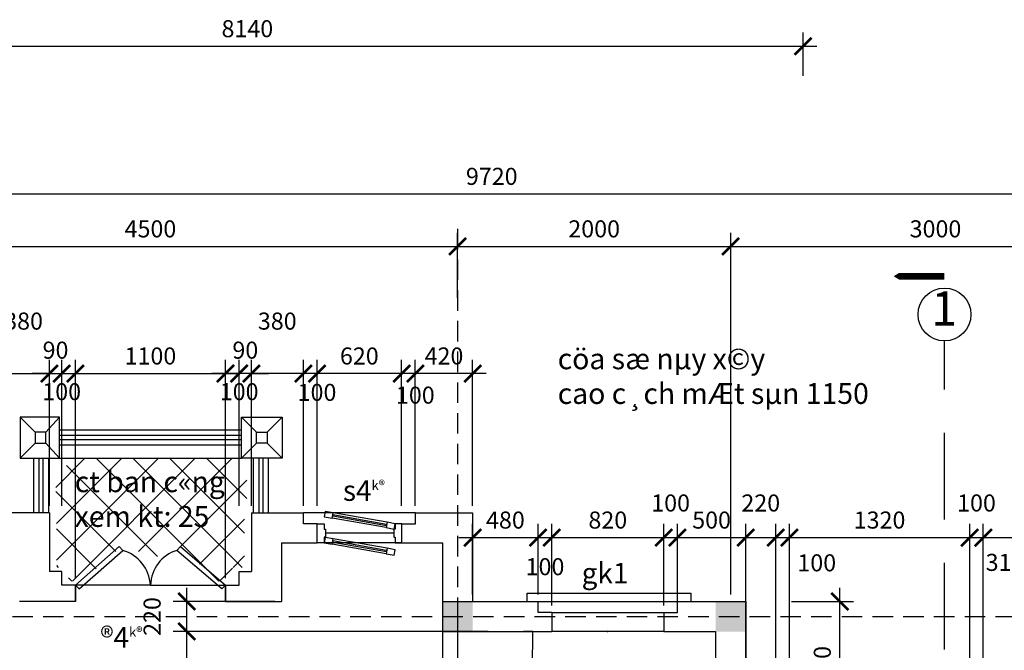
# Model space of a CAD drawing. Units: millimetres. Extents: x -69225 to 94664, y 48151 to 92492.
# Drawn here: x -16944 to -9732, y 63682 to 68301 of the extents above; entities that cross this region are included whole.
import ezdxf

# ---------------------------------------------------------------- set-up
doc = ezdxf.new("R2010")
doc.units = ezdxf.units.MM
doc.header["$MEASUREMENT"] = 0
doc.linetypes.add('DASHED', pattern=[0.75, 0.5, -0.25])
doc.linetypes.add('DASHED2', pattern=[9.525, 6.35, -3.175])
for name, color, linetype in [('cat', 4, 'Continuous'), ('continuous', 2, 'Continuous'), ('CUA', 5, 'Continuous'), ('dim', 1, 'Continuous'), ('DODAC', 8, 'Continuous'), ('khung ten', 7, 'Continuous'), ('NOITHAT', 9, 'Continuous'), ('section', 4, 'Continuous'), ('text', 7, 'Continuous'), ('wall', 4, 'Continuous')]:
    doc.layers.add(name, color=color, linetype=linetype)
doc.linetypes.add('FENCELINE2', pattern='A,6.35,-2.54,[132,ltypeshp.shx,S=2.54,R=0,X=-2.54,Y=0],-2.54,25.4', length=36.83)
doc.dimstyles.new('1-50', dxfattribs={"dimscale": 50, "dimtxt": 2.5, "dimasz": 2.5, "dimexe": 2, "dimexo": 1, "dimgap": 1, "dimtad": 1, "dimdec": 0, "dimtxsty": 'Standard', "dimblk": 'ARCHTICK', "dimcen": 2.5, "dimdle": 2, "dimclrd": 1, "dimclre": 1, "dimclrt": 2, "dimadec": 0, "dimazin": 0, "dimtfac": 1, "dimtdec": 0, "dimtmove": 2, "dimatfit": 3, "dimldrblk": 'ARCHTICK', "dimfxl": 0, "dimarcsym": 0})

# ---------------------------------------------------------------- blocks, each defined once
blk = doc.blocks.new('_ArchTick')
at = {"color": 0, "const_width": 0.15}
blk.add_lwpolyline([(-0.5, -0.5), (0.5, 0.5)], dxfattribs=at)
blk = doc.blocks.new('*D761')
at = {"layer": 'Defpoints', "color": 0}
for p in [(-8626.2, 67024.7), (-18346.2, 65274.1), (-8626.2, 63807.6)]:
    blk.add_point(p, dxfattribs=at)
at = {"layer": 'dim', "color": 1, "lineweight": -2}
for p, q in [((-18346.2, 65324.1), (-18346.2, 67124.7)), ((-8626.2, 63857.6), (-8626.2, 67124.7)), ((-18446.2, 67024.7), (-8526.2, 67024.7))]:
    blk.add_line(p, q, dxfattribs=at)
at = {"layer": 'dim', "color": 1, "lineweight": -2, "xscale": 125, "yscale": 125, "zscale": 125, "rotation": 180}
blk.add_blockref('_ArchTick', (-18346.2, 67024.7), dxfattribs=at)
at = {"layer": 'dim', "color": 1, "lineweight": -2, "xscale": 125, "yscale": 125, "zscale": 125}
blk.add_blockref('_ArchTick', (-8626.2, 67024.7), dxfattribs=at)
at = {"layer": 'dim', "color": 2, "insert": (-13486.2, 67137.2), "char_height": 125, "attachment_point": 5}
blk.add_mtext('9720', dxfattribs=at)
blk = doc.blocks.new('*D760')
at = {"layer": 'Defpoints', "color": 0}
for p in [(-8736.2, 66640.1), (-11736.2, 66214.7), (-8736.2, 63807.6)]:
    blk.add_point(p, dxfattribs=at)
at = {"layer": 'dim', "color": 1, "lineweight": -2}
for p, q in [((-11736.2, 66264.7), (-11736.2, 66740.1)), ((-8736.2, 63857.6), (-8736.2, 66740.1)), ((-11836.2, 66640.1), (-8636.2, 66640.1))]:
    blk.add_line(p, q, dxfattribs=at)
at = {"layer": 'dim', "color": 1, "lineweight": -2, "xscale": 125, "yscale": 125, "zscale": 125, "rotation": 180}
blk.add_blockref('_ArchTick', (-11736.2, 66640.1), dxfattribs=at)
at = {"layer": 'dim', "color": 1, "lineweight": -2, "xscale": 125, "yscale": 125, "zscale": 125}
blk.add_blockref('_ArchTick', (-8736.2, 66640.1), dxfattribs=at)
at = {"layer": 'dim', "color": 2, "insert": (-10236.2, 66752.6), "char_height": 125, "attachment_point": 5}
blk.add_mtext('3000', dxfattribs=at)
blk = doc.blocks.new('*D756')
at = {"layer": 'Defpoints', "color": 0}
for p in [(-13736.2, 66640.1), (-18236.2, 66214.7), (-13736.2, 66214.7)]:
    blk.add_point(p, dxfattribs=at)
at = {"layer": 'dim', "color": 1, "lineweight": -2}
for p, q in [((-18236.2, 66264.7), (-18236.2, 66740.1)), ((-13736.2, 66264.7), (-13736.2, 66740.1)), ((-18336.2, 66640.1), (-13636.2, 66640.1))]:
    blk.add_line(p, q, dxfattribs=at)
at = {"layer": 'dim', "color": 1, "lineweight": -2, "xscale": 125, "yscale": 125, "zscale": 125, "rotation": 180}
blk.add_blockref('_ArchTick', (-18236.2, 66640.1), dxfattribs=at)
at = {"layer": 'dim', "color": 1, "lineweight": -2, "xscale": 125, "yscale": 125, "zscale": 125}
blk.add_blockref('_ArchTick', (-13736.2, 66640.1), dxfattribs=at)
at = {"layer": 'dim', "color": 2, "insert": (-15986.2, 66752.6), "char_height": 125, "attachment_point": 5}
blk.add_mtext('4500', dxfattribs=at)
blk = doc.blocks.new('*D754')
at = {"layer": 'Defpoints', "color": 0}
for p in [(-11736.2, 66640.1), (-13736.2, 66214.7), (-11736.2, 64039.4)]:
    blk.add_point(p, dxfattribs=at)
at = {"layer": 'dim', "color": 1, "lineweight": -2}
for p, q in [((-13736.2, 66264.7), (-13736.2, 66740.1)), ((-11736.2, 64089.4), (-11736.2, 66740.1)), ((-13836.2, 66640.1), (-11636.2, 66640.1))]:
    blk.add_line(p, q, dxfattribs=at)
at = {"layer": 'dim', "color": 1, "lineweight": -2, "xscale": 125, "yscale": 125, "zscale": 125, "rotation": 180}
blk.add_blockref('_ArchTick', (-13736.2, 66640.1), dxfattribs=at)
at = {"layer": 'dim', "color": 1, "lineweight": -2, "xscale": 125, "yscale": 125, "zscale": 125}
blk.add_blockref('_ArchTick', (-11736.2, 66640.1), dxfattribs=at)
at = {"layer": 'dim', "color": 2, "insert": (-12736.2, 66752.6), "char_height": 125, "attachment_point": 5}
blk.add_mtext('2000', dxfattribs=at)
blk = doc.blocks.new('*D747')
at = {"layer": 'Defpoints', "color": 0}
for p in [(-11206.2, 68106.3), (-19346.2, 67840.1), (-11206.2, 67840.1)]:
    blk.add_point(p, dxfattribs=at)
at = {"layer": 'section', "color": 1, "lineweight": -2}
for p, q in [((-19346.2, 67890.1), (-19346.2, 68206.3)), ((-11206.2, 67890.1), (-11206.2, 68206.3)), ((-19446.2, 68106.3), (-11106.2, 68106.3))]:
    blk.add_line(p, q, dxfattribs=at)
at = {"layer": 'section', "color": 1, "lineweight": -2, "xscale": 125, "yscale": 125, "zscale": 125, "rotation": 180}
blk.add_blockref('_ArchTick', (-19346.2, 68106.3), dxfattribs=at)
at = {"layer": 'section', "color": 1, "lineweight": -2, "xscale": 125, "yscale": 125, "zscale": 125}
blk.add_blockref('_ArchTick', (-11206.2, 68106.3), dxfattribs=at)
at = {"layer": 'section', "color": 2, "insert": (-15276.2, 68218.8), "char_height": 125, "attachment_point": 5}
blk.add_mtext('8140', dxfattribs=at)
blk = doc.blocks.new('tru')
at = {"layer": 'CUA', "linetype": 'DASHED', "ltscale": 300}
for p, q in [((-45593.9, 44033.7), (-45593.9, 28738.7)), ((-53355, 41193.6), (-38060, 41193.6))]:
    blk.add_line(p, q, dxfattribs=at)
blk = doc.blocks.new('win6')
at = {"layer": 'DODAC', "color": 5}
for p, q in [((-73855.2, 28932.9), (-73461.3, 29002.3)), ((-73848.3, 28893.5), (-73454.4, 28962.9)), ((-73855.2, 28741.9), (-73461.3, 28811.4)), ((-73848.3, 28702.6), (-73454.4, 28772))]:
    blk.add_line(p, q, dxfattribs=at)
at = {"layer": 'DODAC'}
blk.add_line((-73904.3, 28852.4), (-73404.3, 28852.4), dxfattribs=at)
for points in [[(-73461.3, 29002.3), (-73402.2, 29012.7), (-73395.3, 28973.3), (-73454.4, 28962.9)], [(-73914.3, 28922.4), (-73855.2, 28932.9), (-73848.3, 28893.5), (-73907.4, 28883)], [(-73852.4, 28917), (-73458.5, 28986.5), (-73457.1, 28978.7), (-73851.1, 28909.3)], [(-73852.4, 28726.1), (-73458.5, 28795.6), (-73457.1, 28787.8), (-73851.1, 28718.4)], [(-73461.3, 28811.4), (-73402.2, 28821.8), (-73395.3, 28782.4), (-73454.4, 28772)], [(-73914.3, 28731.5), (-73855.2, 28741.9), (-73848.3, 28702.6), (-73907.4, 28692.1)]]:
    blk.add_lwpolyline(points, close=True, dxfattribs=at)
at = {"layer": 'DODAC', "color": 4}
for points in [[(-73904.3, 28822.4), (-73914.3, 28822.4), (-73914.3, 28782.4), (-73964.3, 28782.4), (-73964.3, 28922.4), (-73914.3, 28922.4), (-73914.3, 28882.4), (-73904.3, 28882.4)], [(-73404.3, 28822.4), (-73394.3, 28822.4), (-73394.3, 28782.4), (-73344.3, 28782.4), (-73344.3, 28922.4), (-73394.3, 28922.4), (-73394.3, 28882.4), (-73404.3, 28882.4)]]:
    blk.add_lwpolyline(points, close=True, dxfattribs=at)
blk = doc.blocks.new('111')
at = {"layer": 'DODAC'}
blk.add_blockref('win6', (73964.3, -28782.4), dxfattribs=at)
blk = doc.blocks.new('win1')
at = {"layer": 'DODAC'}
blk.add_blockref('111', (0, 0), dxfattribs=at)
blk = doc.blocks.new('*D718')
at = {"layer": 'Defpoints', "color": 0}
for p in [(-16726.2, 65708.9), (-17106.3, 64689.4), (-16726.2, 64689.4)]:
    blk.add_point(p, dxfattribs=at)
at = {"layer": 'dim', "color": 1, "lineweight": -2}
for p, q in [((-17106.3, 64739.4), (-17106.3, 65808.9)), ((-16726.2, 64739.4), (-16726.2, 65808.9)), ((-17206.3, 65708.9), (-16626.2, 65708.9))]:
    blk.add_line(p, q, dxfattribs=at)
at = {"layer": 'dim', "color": 1, "lineweight": -2, "xscale": 125, "yscale": 125, "zscale": 125, "rotation": 180}
blk.add_blockref('_ArchTick', (-17106.3, 65708.9), dxfattribs=at)
at = {"layer": 'dim', "color": 1, "lineweight": -2, "xscale": 125, "yscale": 125, "zscale": 125}
blk.add_blockref('_ArchTick', (-16726.2, 65708.9), dxfattribs=at)
at = {"layer": 'dim', "color": 2, "insert": (-16915.3, 66077), "char_height": 125, "attachment_point": 5}
blk.add_mtext('380', dxfattribs=at)
blk = doc.blocks.new('*D717')
at = {"layer": 'Defpoints', "color": 0}
for p in [(-16636.2, 65708.9), (-16726.2, 64689.4), (-16636.2, 64689.4)]:
    blk.add_point(p, dxfattribs=at)
at = {"layer": 'dim', "color": 1, "lineweight": -2}
for p, q in [((-16726.2, 64739.4), (-16726.2, 65808.9)), ((-16636.2, 64739.4), (-16636.2, 65808.9)), ((-16726.2, 65708.9), (-16851.2, 65708.9)), ((-16726.2, 65708.9), (-16636.2, 65708.9)), ((-16636.2, 65708.9), (-16511.2, 65708.9))]:
    blk.add_line(p, q, dxfattribs=at)
at = {"layer": 'dim', "color": 1, "lineweight": -2, "xscale": 125, "yscale": 125, "zscale": 125}
blk.add_blockref('_ArchTick', (-16726.2, 65708.9), dxfattribs=at)
at = {"layer": 'dim', "color": 1, "lineweight": -2, "xscale": 125, "yscale": 125, "zscale": 125, "rotation": 180}
blk.add_blockref('_ArchTick', (-16636.2, 65708.9), dxfattribs=at)
at = {"layer": 'dim', "color": 2, "insert": (-16681.2, 65864.1), "char_height": 125, "attachment_point": 5}
blk.add_mtext('90', dxfattribs=at)
blk = doc.blocks.new('*D716')
at = {"layer": 'Defpoints', "color": 0}
for p in [(-16536.2, 65708.9), (-16636.2, 64689.4), (-16536.2, 64689.4)]:
    blk.add_point(p, dxfattribs=at)
at = {"layer": 'dim', "color": 1, "lineweight": -2}
for p, q in [((-16636.2, 64739.4), (-16636.2, 65808.9)), ((-16536.2, 64739.4), (-16536.2, 65808.9)), ((-16736.2, 65708.9), (-16436.2, 65708.9))]:
    blk.add_line(p, q, dxfattribs=at)
at = {"layer": 'dim', "color": 1, "lineweight": -2, "xscale": 125, "yscale": 125, "zscale": 125, "rotation": 180}
blk.add_blockref('_ArchTick', (-16636.2, 65708.9), dxfattribs=at)
at = {"layer": 'dim', "color": 1, "lineweight": -2, "xscale": 125, "yscale": 125, "zscale": 125}
blk.add_blockref('_ArchTick', (-16536.2, 65708.9), dxfattribs=at)
at = {"layer": 'dim', "color": 2, "insert": (-16636.2, 65560), "char_height": 125, "attachment_point": 5}
blk.add_mtext('100', dxfattribs=at)
blk = doc.blocks.new('*D715')
at = {"layer": 'Defpoints', "color": 0}
for p in [(-15436.2, 65708.9), (-16536.2, 64159.9), (-15436.2, 64159.9)]:
    blk.add_point(p, dxfattribs=at)
at = {"layer": 'dim', "color": 1, "lineweight": -2}
for p, q in [((-16536.2, 64209.9), (-16536.2, 65808.9)), ((-15436.2, 64209.9), (-15436.2, 65808.9)), ((-16636.2, 65708.9), (-15336.2, 65708.9))]:
    blk.add_line(p, q, dxfattribs=at)
at = {"layer": 'dim', "color": 1, "lineweight": -2, "xscale": 125, "yscale": 125, "zscale": 125, "rotation": 180}
blk.add_blockref('_ArchTick', (-16536.2, 65708.9), dxfattribs=at)
at = {"layer": 'dim', "color": 1, "lineweight": -2, "xscale": 125, "yscale": 125, "zscale": 125}
blk.add_blockref('_ArchTick', (-15436.2, 65708.9), dxfattribs=at)
at = {"layer": 'dim', "color": 2, "insert": (-15986.2, 65821.4), "char_height": 125, "attachment_point": 5}
blk.add_mtext('1100', dxfattribs=at)
blk = doc.blocks.new('*D714')
at = {"layer": 'Defpoints', "color": 0}
for p in [(-14046, 65708.9), (-14046, 64689.4), (-13626.2, 64689.4)]:
    blk.add_point(p, dxfattribs=at)
at = {"layer": 'dim', "color": 1, "lineweight": -2}
for p, q in [((-14046, 64739.4), (-14046, 65808.9)), ((-13626.2, 64739.4), (-13626.2, 65808.9)), ((-13526.2, 65708.9), (-14146, 65708.9))]:
    blk.add_line(p, q, dxfattribs=at)
at = {"layer": 'dim', "color": 1, "lineweight": -2, "xscale": 125, "yscale": 125, "zscale": 125, "rotation": 180}
blk.add_blockref('_ArchTick', (-14046, 65708.9), dxfattribs=at)
at = {"layer": 'dim', "color": 1, "lineweight": -2, "xscale": 125, "yscale": 125, "zscale": 125}
blk.add_blockref('_ArchTick', (-13626.2, 65708.9), dxfattribs=at)
at = {"layer": 'dim', "color": 2, "insert": (-13836.1, 65821.4), "char_height": 125, "attachment_point": 5}
blk.add_mtext('420', dxfattribs=at)
blk = doc.blocks.new('*D713')
at = {"layer": 'Defpoints', "color": 0}
for p in [(-14146.1, 65708.9), (-14146.1, 64689.4), (-14046, 64689.4)]:
    blk.add_point(p, dxfattribs=at)
at = {"layer": 'dim', "color": 1, "lineweight": -2}
for p, q in [((-14146.1, 64739.4), (-14146.1, 65808.9)), ((-14046, 64739.4), (-14046, 65808.9)), ((-13946, 65708.9), (-14246.1, 65708.9))]:
    blk.add_line(p, q, dxfattribs=at)
at = {"layer": 'dim', "color": 1, "lineweight": -2, "xscale": 125, "yscale": 125, "zscale": 125, "rotation": 180}
blk.add_blockref('_ArchTick', (-14146.1, 65708.9), dxfattribs=at)
at = {"layer": 'dim', "color": 1, "lineweight": -2, "xscale": 125, "yscale": 125, "zscale": 125}
blk.add_blockref('_ArchTick', (-14046, 65708.9), dxfattribs=at)
at = {"layer": 'dim', "color": 2, "insert": (-14046, 65534.6), "char_height": 125, "attachment_point": 5}
blk.add_mtext('100', dxfattribs=at)
blk = doc.blocks.new('*D712')
at = {"layer": 'Defpoints', "color": 0}
for p in [(-14766.1, 65708.9), (-14766.1, 64689.4), (-14146.1, 64689.4)]:
    blk.add_point(p, dxfattribs=at)
at = {"layer": 'dim', "color": 1, "lineweight": -2}
for p, q in [((-14766.1, 64739.4), (-14766.1, 65808.9)), ((-14146.1, 64739.4), (-14146.1, 65808.9)), ((-14046.1, 65708.9), (-14866.1, 65708.9))]:
    blk.add_line(p, q, dxfattribs=at)
at = {"layer": 'dim', "color": 1, "lineweight": -2, "xscale": 125, "yscale": 125, "zscale": 125, "rotation": 180}
blk.add_blockref('_ArchTick', (-14766.1, 65708.9), dxfattribs=at)
at = {"layer": 'dim', "color": 1, "lineweight": -2, "xscale": 125, "yscale": 125, "zscale": 125}
blk.add_blockref('_ArchTick', (-14146.1, 65708.9), dxfattribs=at)
at = {"layer": 'dim', "color": 2, "insert": (-14456.1, 65821.4), "char_height": 125, "attachment_point": 5}
blk.add_mtext('620', dxfattribs=at)
blk = doc.blocks.new('*D711')
at = {"layer": 'Defpoints', "color": 0}
for p in [(-14866.1, 65708.9), (-14866.1, 64689.4), (-14766.1, 64689.4)]:
    blk.add_point(p, dxfattribs=at)
at = {"layer": 'dim', "color": 1, "lineweight": -2}
for p, q in [((-14866.1, 64739.4), (-14866.1, 65808.9)), ((-14766.1, 64739.4), (-14766.1, 65808.9)), ((-14666.1, 65708.9), (-14966.1, 65708.9))]:
    blk.add_line(p, q, dxfattribs=at)
at = {"layer": 'dim', "color": 1, "lineweight": -2, "xscale": 125, "yscale": 125, "zscale": 125, "rotation": 180}
blk.add_blockref('_ArchTick', (-14866.1, 65708.9), dxfattribs=at)
at = {"layer": 'dim', "color": 1, "lineweight": -2, "xscale": 125, "yscale": 125, "zscale": 125}
blk.add_blockref('_ArchTick', (-14766.1, 65708.9), dxfattribs=at)
at = {"layer": 'dim', "color": 2, "insert": (-14766.1, 65554.9), "char_height": 125, "attachment_point": 5}
blk.add_mtext('100', dxfattribs=at)
blk = doc.blocks.new('*D710')
at = {"layer": 'Defpoints', "color": 0}
for p in [(-15246.2, 65708.9), (-15246.2, 64689.4), (-14866.1, 64689.4)]:
    blk.add_point(p, dxfattribs=at)
at = {"layer": 'dim', "color": 1, "lineweight": -2}
for p, q in [((-15246.2, 64739.4), (-15246.2, 65808.9)), ((-14866.1, 64739.4), (-14866.1, 65808.9)), ((-14766.1, 65708.9), (-15346.2, 65708.9))]:
    blk.add_line(p, q, dxfattribs=at)
at = {"layer": 'dim', "color": 1, "lineweight": -2, "xscale": 125, "yscale": 125, "zscale": 125, "rotation": 180}
blk.add_blockref('_ArchTick', (-15246.2, 65708.9), dxfattribs=at)
at = {"layer": 'dim', "color": 1, "lineweight": -2, "xscale": 125, "yscale": 125, "zscale": 125}
blk.add_blockref('_ArchTick', (-14866.1, 65708.9), dxfattribs=at)
at = {"layer": 'dim', "color": 2, "insert": (-15057.2, 66077), "char_height": 125, "attachment_point": 5}
blk.add_mtext('380', dxfattribs=at)
blk = doc.blocks.new('*D709')
at = {"layer": 'Defpoints', "color": 0}
for p in [(-15336.2, 65708.9), (-15336.2, 64689.4), (-15246.2, 64689.4)]:
    blk.add_point(p, dxfattribs=at)
at = {"layer": 'dim', "color": 1, "lineweight": -2}
for p, q in [((-15336.2, 64739.4), (-15336.2, 65808.9)), ((-15246.2, 64739.4), (-15246.2, 65808.9)), ((-15336.2, 65708.9), (-15461.2, 65708.9)), ((-15246.2, 65708.9), (-15336.2, 65708.9)), ((-15246.2, 65708.9), (-15121.2, 65708.9))]:
    blk.add_line(p, q, dxfattribs=at)
at = {"layer": 'dim', "color": 1, "lineweight": -2, "xscale": 125, "yscale": 125, "zscale": 125}
blk.add_blockref('_ArchTick', (-15336.2, 65708.9), dxfattribs=at)
at = {"layer": 'dim', "color": 1, "lineweight": -2, "xscale": 125, "yscale": 125, "zscale": 125, "rotation": 180}
blk.add_blockref('_ArchTick', (-15246.2, 65708.9), dxfattribs=at)
at = {"layer": 'dim', "color": 2, "insert": (-15291.2, 65864.1), "char_height": 125, "attachment_point": 5}
blk.add_mtext('90', dxfattribs=at)
blk = doc.blocks.new('*D708')
at = {"layer": 'Defpoints', "color": 0}
for p in [(-15436.2, 65708.9), (-15436.2, 64689.4), (-15336.2, 64689.4)]:
    blk.add_point(p, dxfattribs=at)
at = {"layer": 'dim', "color": 1, "lineweight": -2}
for p, q in [((-15436.2, 64739.4), (-15436.2, 65808.9)), ((-15336.2, 64739.4), (-15336.2, 65808.9)), ((-15236.2, 65708.9), (-15536.2, 65708.9))]:
    blk.add_line(p, q, dxfattribs=at)
at = {"layer": 'dim', "color": 1, "lineweight": -2, "xscale": 125, "yscale": 125, "zscale": 125, "rotation": 180}
blk.add_blockref('_ArchTick', (-15436.2, 65708.9), dxfattribs=at)
at = {"layer": 'dim', "color": 1, "lineweight": -2, "xscale": 125, "yscale": 125, "zscale": 125}
blk.add_blockref('_ArchTick', (-15336.2, 65708.9), dxfattribs=at)
at = {"layer": 'dim', "color": 2, "insert": (-15336.2, 65560), "char_height": 125, "attachment_point": 5}
blk.add_mtext('100', dxfattribs=at)
blk = doc.blocks.new('*D707')
at = {"layer": 'Defpoints', "color": 0}
for p in [(-13146.2, 64507.2), (-13626.2, 64039.4), (-13146.2, 64039.4)]:
    blk.add_point(p, dxfattribs=at)
at = {"layer": 'dim', "color": 1, "lineweight": -2}
for p, q in [((-13626.2, 64089.4), (-13626.2, 64607.2)), ((-13146.2, 64089.4), (-13146.2, 64607.2)), ((-13726.2, 64507.2), (-13046.2, 64507.2))]:
    blk.add_line(p, q, dxfattribs=at)
at = {"layer": 'dim', "color": 1, "lineweight": -2, "xscale": 125, "yscale": 125, "zscale": 125, "rotation": 180}
blk.add_blockref('_ArchTick', (-13626.2, 64507.2), dxfattribs=at)
at = {"layer": 'dim', "color": 1, "lineweight": -2, "xscale": 125, "yscale": 125, "zscale": 125}
blk.add_blockref('_ArchTick', (-13146.2, 64507.2), dxfattribs=at)
at = {"layer": 'dim', "color": 2, "insert": (-13386.2, 64619.7), "char_height": 125, "attachment_point": 5}
blk.add_mtext('480', dxfattribs=at)
blk = doc.blocks.new('*D706')
at = {"layer": 'Defpoints', "color": 0}
for p in [(-13046.2, 64507.2), (-13146.2, 64039.4), (-13046.2, 63959.4)]:
    blk.add_point(p, dxfattribs=at)
at = {"layer": 'dim', "color": 1, "lineweight": -2}
for p, q in [((-13146.2, 64089.4), (-13146.2, 64607.2)), ((-13046.2, 64009.4), (-13046.2, 64607.2)), ((-13246.2, 64507.2), (-12946.2, 64507.2))]:
    blk.add_line(p, q, dxfattribs=at)
at = {"layer": 'dim', "color": 1, "lineweight": -2, "xscale": 125, "yscale": 125, "zscale": 125, "rotation": 180}
blk.add_blockref('_ArchTick', (-13146.2, 64507.2), dxfattribs=at)
at = {"layer": 'dim', "color": 1, "lineweight": -2, "xscale": 125, "yscale": 125, "zscale": 125}
blk.add_blockref('_ArchTick', (-13046.2, 64507.2), dxfattribs=at)
at = {"layer": 'dim', "color": 2, "insert": (-13096.2, 64278), "char_height": 125, "attachment_point": 5}
blk.add_mtext('100', dxfattribs=at)
blk = doc.blocks.new('*D705')
at = {"layer": 'Defpoints', "color": 0}
for p in [(-12226.2, 64507.2), (-13046.2, 63959.4), (-12226.2, 63959.4)]:
    blk.add_point(p, dxfattribs=at)
at = {"layer": 'dim', "color": 1, "lineweight": -2}
for p, q in [((-13046.2, 64009.4), (-13046.2, 64607.2)), ((-12226.2, 64009.4), (-12226.2, 64607.2)), ((-13146.2, 64507.2), (-12126.2, 64507.2))]:
    blk.add_line(p, q, dxfattribs=at)
at = {"layer": 'dim', "color": 1, "lineweight": -2, "xscale": 125, "yscale": 125, "zscale": 125, "rotation": 180}
blk.add_blockref('_ArchTick', (-13046.2, 64507.2), dxfattribs=at)
at = {"layer": 'dim', "color": 1, "lineweight": -2, "xscale": 125, "yscale": 125, "zscale": 125}
blk.add_blockref('_ArchTick', (-12226.2, 64507.2), dxfattribs=at)
at = {"layer": 'dim', "color": 2, "insert": (-12636.2, 64619.7), "char_height": 125, "attachment_point": 5}
blk.add_mtext('820', dxfattribs=at)
blk = doc.blocks.new('*D704')
at = {"layer": 'Defpoints', "color": 0}
for p in [(-12126.2, 64507.2), (-12226.2, 63959.4), (-12126.2, 63959.4)]:
    blk.add_point(p, dxfattribs=at)
at = {"layer": 'dim', "color": 1, "lineweight": -2}
for p, q in [((-12226.2, 64009.4), (-12226.2, 64607.2)), ((-12126.2, 64009.4), (-12126.2, 64607.2)), ((-12326.2, 64507.2), (-12026.2, 64507.2))]:
    blk.add_line(p, q, dxfattribs=at)
at = {"layer": 'dim', "color": 1, "lineweight": -2, "xscale": 125, "yscale": 125, "zscale": 125, "rotation": 180}
blk.add_blockref('_ArchTick', (-12226.2, 64507.2), dxfattribs=at)
at = {"layer": 'dim', "color": 1, "lineweight": -2, "xscale": 125, "yscale": 125, "zscale": 125}
blk.add_blockref('_ArchTick', (-12126.2, 64507.2), dxfattribs=at)
at = {"layer": 'dim', "color": 2, "insert": (-12176.2, 64744.7), "char_height": 125, "attachment_point": 5}
blk.add_mtext('100', dxfattribs=at)
blk = doc.blocks.new('*D703')
at = {"layer": 'Defpoints', "color": 0}
for p in [(-11626.2, 64507.2), (-11626.2, 64039.4), (-12126.2, 63959.4)]:
    blk.add_point(p, dxfattribs=at)
at = {"layer": 'dim', "color": 1, "lineweight": -2}
for p, q in [((-12126.2, 64009.4), (-12126.2, 64607.2)), ((-11626.2, 64089.4), (-11626.2, 64607.2)), ((-12226.2, 64507.2), (-11526.2, 64507.2))]:
    blk.add_line(p, q, dxfattribs=at)
at = {"layer": 'dim', "color": 1, "lineweight": -2, "xscale": 125, "yscale": 125, "zscale": 125, "rotation": 180}
blk.add_blockref('_ArchTick', (-12126.2, 64507.2), dxfattribs=at)
at = {"layer": 'dim', "color": 1, "lineweight": -2, "xscale": 125, "yscale": 125, "zscale": 125}
blk.add_blockref('_ArchTick', (-11626.2, 64507.2), dxfattribs=at)
at = {"layer": 'dim', "color": 2, "insert": (-11876.2, 64619.7), "char_height": 125, "attachment_point": 5}
blk.add_mtext('500', dxfattribs=at)
blk = doc.blocks.new('*D698')
at = {"layer": 'Defpoints', "color": 0}
for p in [(-11340.8, 64039.4), (-10936.5, 64039.4), (-11340.8, 63008.9)]:
    blk.add_point(p, dxfattribs=at)
at = {"layer": 'dim', "color": 1, "lineweight": -2}
for p, q in [((-10936.5, 62908.9), (-10936.5, 64139.4)), ((-11290.8, 64039.4), (-10836.5, 64039.4)), ((-11290.8, 63008.9), (-10836.5, 63008.9))]:
    blk.add_line(p, q, dxfattribs=at)
at = {"layer": 'dim', "color": 1, "lineweight": -2, "xscale": 125, "yscale": 125, "zscale": 125}
for p, rotation in [((-10936.5, 64039.4), 90), ((-10936.5, 63008.9), 270)]:
    blk.add_blockref('_ArchTick', p, dxfattribs=dict(at, rotation=rotation))
at = {"layer": 'dim', "color": 2, "insert": (-11049, 63524.1), "char_height": 125, "attachment_point": 5, "rotation": 90}
blk.add_mtext('1030', dxfattribs=at)
blk = doc.blocks.new('*D697')
at = {"layer": 'Defpoints', "color": 0}
for p in [(-11405.8, 64507.2), (-11626.2, 61379.3), (-11405.8, 61339.3)]:
    blk.add_point(p, dxfattribs=at)
at = {"layer": 'dim', "color": 1, "lineweight": -2}
for p, q in [((-11626.2, 61429.3), (-11626.2, 64607.2)), ((-11405.8, 61389.3), (-11405.8, 64607.2)), ((-11726.2, 64507.2), (-11305.8, 64507.2))]:
    blk.add_line(p, q, dxfattribs=at)
at = {"layer": 'dim', "color": 1, "lineweight": -2, "xscale": 125, "yscale": 125, "zscale": 125, "rotation": 180}
blk.add_blockref('_ArchTick', (-11626.2, 64507.2), dxfattribs=at)
at = {"layer": 'dim', "color": 1, "lineweight": -2, "xscale": 125, "yscale": 125, "zscale": 125}
blk.add_blockref('_ArchTick', (-11405.8, 64507.2), dxfattribs=at)
at = {"layer": 'dim', "color": 2, "insert": (-11516, 64744.7), "char_height": 125, "attachment_point": 5}
blk.add_mtext('220', dxfattribs=at)
blk = doc.blocks.new('*D696')
at = {"layer": 'Defpoints', "color": 0}
for p in [(-11305.8, 64507.2), (-11405.8, 61339.3), (-11305.8, 61299.3)]:
    blk.add_point(p, dxfattribs=at)
at = {"layer": 'dim', "color": 1, "lineweight": -2}
for p, q in [((-11405.8, 61389.3), (-11405.8, 64607.2)), ((-11305.8, 61349.3), (-11305.8, 64607.2)), ((-11505.8, 64507.2), (-11205.8, 64507.2))]:
    blk.add_line(p, q, dxfattribs=at)
at = {"layer": 'dim', "color": 1, "lineweight": -2, "xscale": 125, "yscale": 125, "zscale": 125, "rotation": 180}
blk.add_blockref('_ArchTick', (-11405.8, 64507.2), dxfattribs=at)
at = {"layer": 'dim', "color": 1, "lineweight": -2, "xscale": 125, "yscale": 125, "zscale": 125}
blk.add_blockref('_ArchTick', (-11305.8, 64507.2), dxfattribs=at)
at = {"layer": 'dim', "color": 2, "insert": (-11105.8, 64306.4), "char_height": 125, "attachment_point": 5}
blk.add_mtext('100', dxfattribs=at)
blk = doc.blocks.new('*D695')
at = {"layer": 'Defpoints', "color": 0}
for p in [(-9985.8, 64507.2), (-11305.8, 61299.3), (-9985.8, 61229.3)]:
    blk.add_point(p, dxfattribs=at)
at = {"layer": 'dim', "color": 1, "lineweight": -2}
for p, q in [((-11305.8, 61349.3), (-11305.8, 64607.2)), ((-9985.8, 61279.3), (-9985.8, 64607.2)), ((-11405.8, 64507.2), (-9885.8, 64507.2))]:
    blk.add_line(p, q, dxfattribs=at)
at = {"layer": 'dim', "color": 1, "lineweight": -2, "xscale": 125, "yscale": 125, "zscale": 125, "rotation": 180}
blk.add_blockref('_ArchTick', (-11305.8, 64507.2), dxfattribs=at)
at = {"layer": 'dim', "color": 1, "lineweight": -2, "xscale": 125, "yscale": 125, "zscale": 125}
blk.add_blockref('_ArchTick', (-9985.8, 64507.2), dxfattribs=at)
at = {"layer": 'dim', "color": 2, "insert": (-10645.8, 64619.7), "char_height": 125, "attachment_point": 5}
blk.add_mtext('1320', dxfattribs=at)
blk = doc.blocks.new('*D694')
at = {"layer": 'Defpoints', "color": 0}
for p in [(-9885.8, 64507.2), (-9885.8, 61379.3), (-9985.8, 61229.3)]:
    blk.add_point(p, dxfattribs=at)
at = {"layer": 'dim', "color": 1, "lineweight": -2}
for p, q in [((-9985.8, 61279.3), (-9985.8, 64607.2)), ((-9885.8, 61429.3), (-9885.8, 64607.2)), ((-10085.8, 64507.2), (-9785.8, 64507.2))]:
    blk.add_line(p, q, dxfattribs=at)
at = {"layer": 'dim', "color": 1, "lineweight": -2, "xscale": 125, "yscale": 125, "zscale": 125, "rotation": 180}
blk.add_blockref('_ArchTick', (-9985.8, 64507.2), dxfattribs=at)
at = {"layer": 'dim', "color": 1, "lineweight": -2, "xscale": 125, "yscale": 125, "zscale": 125}
blk.add_blockref('_ArchTick', (-9885.8, 64507.2), dxfattribs=at)
at = {"layer": 'dim', "color": 2, "insert": (-9935.8, 64744.7), "char_height": 125, "attachment_point": 5}
blk.add_mtext('100', dxfattribs=at)
blk = doc.blocks.new('*D693')
at = {"layer": 'Defpoints', "color": 0}
for p in [(-9567.6, 64507.2), (-9885.8, 61379.3), (-9567.6, 61379.3)]:
    blk.add_point(p, dxfattribs=at)
at = {"layer": 'dim', "color": 1, "lineweight": -2}
for p, q in [((-9885.8, 61429.3), (-9885.8, 64607.2)), ((-9567.6, 61429.3), (-9567.6, 64607.2)), ((-9985.8, 64507.2), (-9467.6, 64507.2))]:
    blk.add_line(p, q, dxfattribs=at)
at = {"layer": 'dim', "color": 1, "lineweight": -2, "xscale": 125, "yscale": 125, "zscale": 125, "rotation": 180}
blk.add_blockref('_ArchTick', (-9885.8, 64507.2), dxfattribs=at)
at = {"layer": 'dim', "color": 1, "lineweight": -2, "xscale": 125, "yscale": 125, "zscale": 125}
blk.add_blockref('_ArchTick', (-9567.6, 64507.2), dxfattribs=at)
at = {"layer": 'dim', "color": 2, "insert": (-9726.7, 64309.7), "char_height": 125, "attachment_point": 5}
blk.add_mtext('318', dxfattribs=at)
blk = doc.blocks.new('*D683')
at = {"layer": 'Defpoints', "color": 0}
for p in [(-15720.2, 63819.4), (-13626.2, 63819.4), (-13736.2, 62758.8)]:
    blk.add_point(p, dxfattribs=at)
at = {"layer": 'dim', "color": 1, "lineweight": -2}
for p, q in [((-15720.2, 62658.8), (-15720.2, 63919.4)), ((-13676.2, 63819.4), (-15820.2, 63819.4)), ((-13786.2, 62758.8), (-15820.2, 62758.8))]:
    blk.add_line(p, q, dxfattribs=at)
at = {"layer": 'dim', "color": 1, "lineweight": -2, "xscale": 125, "yscale": 125, "zscale": 125}
for p, rotation in [((-15720.2, 63819.4), 90), ((-15720.2, 62758.8), 270)]:
    blk.add_blockref('_ArchTick', p, dxfattribs=dict(at, rotation=rotation))
at = {"layer": 'dim', "color": 2, "insert": (-15832.7, 63289.1), "char_height": 125, "attachment_point": 5, "rotation": 90}
blk.add_mtext('1061', dxfattribs=at)
blk = doc.blocks.new('*D682')
at = {"layer": 'Defpoints', "color": 0}
for p in [(-15720.2, 64039.4), (-15026.2, 64039.4), (-13626.2, 63819.4)]:
    blk.add_point(p, dxfattribs=at)
at = {"layer": 'dim', "color": 1, "lineweight": -2}
for p, q in [((-15720.2, 63719.4), (-15720.2, 64139.4)), ((-15076.2, 64039.4), (-15820.2, 64039.4)), ((-13676.2, 63819.4), (-15820.2, 63819.4))]:
    blk.add_line(p, q, dxfattribs=at)
at = {"layer": 'dim', "color": 1, "lineweight": -2, "xscale": 125, "yscale": 125, "zscale": 125}
for p, rotation in [((-15720.2, 64039.4), 90), ((-15720.2, 63819.4), 270)]:
    blk.add_blockref('_ArchTick', p, dxfattribs=dict(at, rotation=rotation))
at = {"layer": 'dim', "color": 2, "insert": (-15957.7, 63929.4), "char_height": 125, "attachment_point": 5, "rotation": 90}
blk.add_mtext('220', dxfattribs=at)

msp = doc.modelspace()

# ---------------------------------------------------------------- hatches: boundary and pattern name
at = {"layer": 'NOITHAT'}
h = msp.add_hatch(dxfattribs=at)
h.set_pattern_fill('ANSI37', color=8, scale=60, style=0)
h.set_pattern_definition([(315, (-39728.96, 81698.36), (-134.7038, -134.7038), []), (225, (-39728.96, 81698.36), (-134.7038, 134.7038), [])])
h.paths.add_polyline_path([(-15280.2, 64689.4), (-15296.2, 64689.4), (-15296.2, 64288.4), (-15385.2, 64288.4), (-15385.2, 64188.9), (-15485.2, 64188.9), (-15805.6, 64470.3), (-15833.1, 64442.9, 0.281647), (-15985.7, 64242.3, 0.281647), (-16138.4, 64442.9), (-16165.8, 64470.3), (-16486.2, 64188.9), (-16586.2, 64188.9), (-16586.2, 64288.4), (-16675.2, 64288.4), (-16675.2, 64689.4), (-16680.2, 64689.4), (-16680.2, 64989.1), (-16600.2, 64989.1), (-16600.2, 65084.1), (-15370.2, 65084.1), (-15370.2, 64989.1), (-15280.2, 64989.1)])

# ---------------------------------------------------------------- linework, layer by layer
at = {"layer": 'cat'}
for p, q in [((-14044, 64689.4), (-13626.2, 64689.4)), ((-13626.2, 64689.4), (-13626.2, 64039.4)), ((-15026.2, 64469.4), (-14764.1, 64469.4)), ((-13146.2, 63959.4), (-13146.2, 64039.4)), ((-12126.2, 63959.4), (-12126.2, 64039.4)), ((-13046.2, 63959.4), (-13146.2, 63959.4)), ((-12226.2, 63959.4), (-12126.2, 63959.4))]:
    msp.add_line(p, q, dxfattribs=at)
at = {"layer": 'continuous'}
for p, q in [((-16831.2, 65279.4), (-16941.2, 65389.4)), ((-16751.2, 65279.4), (-16651.2, 65389.4)), ((-15210.2, 65279.4), (-15320.2, 65389.4)), ((-15130.2, 65279.4), (-15020.2, 65389.4)), ((-15320.2, 65294.4), (-16651.2, 65294.4)), ((-16831.2, 65199.4), (-16941.2, 65089.4)), ((-16751.2, 65199.4), (-16651.2, 65089.4)), ((-15210.2, 65199.4), (-15320.2, 65089.4)), ((-15130.2, 65199.4), (-15020.2, 65089.4)), ((-15320.2, 65184.4), (-16651.2, 65184.4)), ((-16841.2, 64689.4), (-16841.2, 65089.4)), ((-16731.2, 64689.4), (-16731.2, 65089.4)), ((-15230.2, 64689.4), (-15230.2, 65089.4)), ((-15120.2, 64689.4), (-15120.2, 65089.4))]:
    msp.add_line(p, q, dxfattribs=at)
at = {"layer": 'continuous', "color": 8}
for p, q in [((-15320.2, 65254.4), (-16651.2, 65254.4)), ((-15320.2, 65224.4), (-16651.2, 65224.4)), ((-16801.2, 64689.4), (-16801.2, 65089.4)), ((-16771.2, 64689.4), (-16771.2, 65089.4)), ((-15190.2, 64689.4), (-15190.2, 65089.4)), ((-15160.2, 64689.4), (-15160.2, 65089.4))]:
    msp.add_line(p, q, dxfattribs=at)
at = {"layer": 'continuous', "color": 1}
msp.add_line((-16651.2, 65089.4), (-15320.2, 65089.4), dxfattribs=at)
at = {"layer": 'continuous'}
for points in [[(-16651.2, 65089.4), (-16651.2, 65389.4), (-16941.2, 65389.4), (-16941.2, 65089.4)], [(-15320.2, 65089.4), (-15320.2, 65389.4), (-15020.2, 65389.4), (-15020.2, 65089.4)], [(-16751.2, 65199.4), (-16751.2, 65279.4), (-16831.2, 65279.4), (-16831.2, 65199.4)], [(-15210.2, 65199.4), (-15210.2, 65279.4), (-15130.2, 65279.4), (-15130.2, 65199.4)]]:
    msp.add_lwpolyline(points, close=True, dxfattribs=at)
at = {"layer": 'dim'}
for p, q in [((-13146.2, 64039.4), (-12126.2, 64039.4)), ((-13046.2, 63959.4), (-12226.2, 63959.4))]:
    msp.add_line(p, q, dxfattribs=at)
msp.add_lwpolyline([(-10170.2, 66335.4, 0, 0, 0), (-10170.2, 66421.6, 50, 50, 0), (-10381.2, 66421.6, 200, 0, 0), (-10542.1, 66421.6, 0, 0, 0), (-10542.1, 66421.6, 0, 0, 0)], format="xyseb", dxfattribs=at)
msp.add_lwpolyline([(-10170.2, 65861.9), (-10170.2, 65948.1)], dxfattribs=at)
at = {"layer": 'dim', "color": 6, "linetype": 'DASHED2', "ltscale": 100}
msp.add_lwpolyline([(-10170.2, 52257.9), (-10170.2, 65948.1)], dxfattribs=at)
at = {"layer": 'dim'}
msp.add_circle((-10170.2, 66141.8), 193.6, dxfattribs=at)
at = {"layer": 'DODAC'}
msp.add_line((-12226.2, 63819.4), (-13046.2, 63819.4), dxfattribs=at)
at = {"layer": 'DODAC', "color": 1}
msp.add_lwpolyline([(-10671, 65344.4, 0, 0, 0), (-12955.2, 65344.4, 0, 0, 0), (-12656.8, 63898.4, 50, 0, 0), (-12636.2, 63819.4, 0, 0, 0)], format="xyseb", dxfattribs=at)
at = {"layer": 'DODAC'}
msp.add_lwpolyline([(-13227.3, 64039.4), (-13227.3, 64099.4), (-12028.5, 64099.4), (-12028.5, 64039.4)], dxfattribs=at)
at = {"layer": 'section', "color": 8}
msp.add_lwpolyline([(-13512.8, 63819.4), (-13736.2, 63819.4), (-13736.2, 62758.8), (-13196.2, 62758.8), (-13186.2, 63819.4), (-13252.8, 63819.4)], dxfattribs=at)
at = {"layer": 'wall', "linetype": 'Continuous'}
for p, q in [((-16726.2, 64689.4), (-17106.3, 64689.4)), ((-16726.2, 64689.4), (-16726.2, 64259.4)), ((-15246.2, 64689.4), (-15246.2, 64259.4)), ((-15246.2, 64689.4), (-14864.1, 64689.4)), ((-14864.1, 64609.4), (-14864.1, 64689.4)), ((-14044, 64609.4), (-14044, 64689.4)), ((-14764.1, 64609.4), (-14864.1, 64609.4)), ((-14764.1, 64469.4), (-14764.1, 64609.4)), ((-14144.1, 64609.4), (-14044, 64609.4)), ((-14144.1, 64469.4), (-14144.1, 64609.4)), ((-15026.2, 64469.4), (-15026.2, 64039.4)), ((-14144.1, 64469.4), (-13846.2, 64469.4)), ((-16636.2, 64259.4), (-16726.2, 64259.4)), ((-16636.2, 64159.9), (-16636.2, 64259.9)), ((-15336.2, 64159.9), (-15336.2, 64259.9)), ((-15336.2, 64259.4), (-15246.2, 64259.4)), ((-16536.2, 64159.9), (-16636.2, 64159.9)), ((-16536.2, 64039.9), (-16536.2, 64159.9)), ((-16536.2, 64159.9), (-16536.2, 64039.4)), ((-15436.2, 64039.9), (-15436.2, 64159.9)), ((-15436.2, 64159.9), (-15436.2, 64039.4)), ((-15436.2, 64159.9), (-15336.2, 64159.9)), ((-16536.2, 64039.4), (-16946.2, 64039.4)), ((-15436.2, 64039.4), (-15026.2, 64039.4))]:
    msp.add_line(p, q, dxfattribs=at)
at = {"layer": 'wall', "color": 2, "linetype": 'Continuous'}
for p, q in [((-14044, 64689.4), (-14864.1, 64689.4)), ((-14144.1, 64469.4), (-14764.1, 64469.4))]:
    msp.add_line(p, q, dxfattribs=at)
at = {"layer": 'wall', "color": 4}
for p, q in [((-13846.2, 64469.4), (-13846.2, 62758.8)), ((-13846.2, 64039.4), (-13146.2, 64039.4)), ((-13736.2, 64039.4), (-13736.2, 62758.8)), ((-12126.2, 64039.4), (-11626.2, 64039.4)), ((-13046.2, 63959.4), (-13046.2, 63819.4)), ((-12226.2, 63959.4), (-12226.2, 63819.4)), ((-13846.2, 63819.4), (-13046.2, 63819.4)), ((-12226.2, 63819.4), (-11846.2, 63819.4))]:
    msp.add_line(p, q, dxfattribs=at)
at = {"layer": 'wall', "color": 8, "linetype": 'FENCELINE2', "ltscale": 10}
msp.add_line((-13734.2, 64288.6), (-13734.2, 64288.4), dxfattribs=at)
at = {"layer": 'wall', "color": 1, "linetype": 'Continuous'}
for p, q in [((-15986.2, 64159.9), (-16536.2, 64159.9)), ((-15985.2, 64159.9), (-15436.2, 64159.9))]:
    msp.add_line(p, q, dxfattribs=at)
at = {"layer": 'wall'}
for p, q in [((-11626.2, 64039.4), (-11626.2, 63008.9)), ((-11846.2, 63819.4), (-11846.2, 62908.9))]:
    msp.add_line(p, q, dxfattribs=at)
at = {"layer": 'wall', "linetype": 'Continuous'}
for points in [[(-16536.2, 64159.9), (-16508.8, 64132.5), (-16187.4, 64413.9), (-16214.8, 64441.3)], [(-15436.2, 64159.9), (-15463.7, 64132.5), (-15793.1, 64413.9), (-15765.6, 64441.3)]]:
    msp.add_lwpolyline(points, close=True, dxfattribs=at)
at = {"layer": 'wall', "color": 1, "linetype": 'Continuous'}
for centre, radius, start, end in [((-16269.8, 64141.9), 284.2, 3.62778, 73.12824), ((-15709.9, 64151.3), 275.4, 107.57712, 178.20587)]:
    msp.add_arc(centre, radius, start, end, dxfattribs=at)
at = {"layer": 'wall', "color": 4}
for points in [[(-13846.2, 63819.4), (-13846.2, 64039.4), (-13626.2, 63819.4), (-13626.2, 64039.4)], [(-11846.2, 63819.4), (-11846.2, 64039.4), (-11626.2, 63819.4), (-11626.2, 64039.4)]]:
    msp.add_solid(points, dxfattribs=at)

# ---------------------------------------------------------------- block references
at = {"layer": 'cat', "xscale": -1}
msp.add_blockref('win1', (-14144.1, 64469.4), dxfattribs=at)
at = {"layer": 'DODAC'}
msp.add_blockref('tru', (31857.7, 22735.8), dxfattribs=at)

# ---------------------------------------------------------------- texts
at = {"color": 2, "insert": (-10172.6, 66153.4), "char_height": 250, "attachment_point": 5}
msp.add_mtext('1', dxfattribs=at)
at = {"layer": 'khung ten', "char_height": 152.475, "width": 2675.386, "attachment_point": 1}
for s, insert in [('{\\f.VnAvant|b0|i0|c0|p34;cöa sæ nµy x©y \\Pcao c¸ch mÆt sµn 1150}', (-13003.2, 65893.1)), ('{\\f.VnAvant|b0|i0|c0|p34;ct ban c«ng\\Pxem kt: 25}', (-16540.9, 64992.6))]:
    msp.add_mtext(s, dxfattribs=dict(at, insert=insert))
at = {"layer": 'text', "char_height": 150, "attachment_point": 5}
for s, insert in [('{\\f.VnArial NarrowH|b0|i0|c0|p34;s4\\H0.4667x;k®}', (-14422.6, 64851.5)), ('{\\f.VnArial NarrowH|b0|i0|c0|p34;gk1}', (-12656.9, 64247.2)), ('{\\f.VnArial NarrowH|b0|i0|c0|p34;®4\\H0.4667x;k®}', (-16199, 63776.5))]:
    msp.add_mtext(s, dxfattribs=dict(at, insert=insert))

# ---------------------------------------------------------------- dimensions: what is measured, and where the dimension line sits
at = {"layer": 'dim'}
for base, p1, p2, picture, middle in [((-8626.2, 67024.7), (-18346.2, 65274.1), (-8626.2, 63807.6), '*D761', (-13486.2, 67137.2)), ((-13736.2, 66640.1), (-18236.2, 66214.7), (-13736.2, 66214.7), '*D756', (-15986.2, 66752.6)), ((-11736.2, 66640.1), (-13736.2, 66214.7), (-11736.2, 64039.4), '*D754', (-12736.2, 66752.6)), ((-8736.2, 66640.1), (-11736.2, 66214.7), (-8736.2, 63807.6), '*D760', (-10236.2, 66752.6)), ((-15436.2, 65708.9), (-16536.2, 64159.9), (-15436.2, 64159.9), '*D715', (-15986.2, 65821.4)), ((-12126.2, 64507.2), (-12226.2, 63959.4), (-12126.2, 63959.4), '*D704', (-12176.2, 64744.7)), ((-11405.8, 64507.2), (-11626.2, 61379.3), (-11405.8, 61339.3), '*D697', (-11516, 64744.7)), ((-9885.8, 64507.2), (-9985.8, 61229.3), (-9885.8, 61379.3), '*D694', (-9935.8, 64744.7)), ((-13146.2, 64507.2), (-13626.2, 64039.4), (-13146.2, 64039.4), '*D707', (-13386.2, 64619.7)), ((-12226.2, 64507.2), (-13046.2, 63959.4), (-12226.2, 63959.4), '*D705', (-12636.2, 64619.7)), ((-11626.2, 64507.2), (-12126.2, 63959.4), (-11626.2, 64039.4), '*D703', (-11876.2, 64619.7)), ((-9985.8, 64507.2), (-11305.8, 61299.3), (-9985.8, 61229.3), '*D695', (-10645.8, 64619.7))]:
    dim = msp.add_linear_dim(base=base, p1=p1, p2=p2, dimstyle='1-50', dxfattribs=at)
    dim.commit()
    dim.dimension.update_dxf_attribs({"geometry": picture, "text_midpoint": middle})
for base, p1, p2, picture, middle in [((-16726.2, 65708.9), (-17106.3, 64689.4), (-16726.2, 64689.4), '*D718', (-16915.3, 66077)), ((-16636.2, 65708.9), (-16726.2, 64689.4), (-16636.2, 64689.4), '*D717', (-16681.2, 65864.1)), ((-16536.2, 65708.9), (-16636.2, 64689.4), (-16536.2, 64689.4), '*D716', (-16636.2, 65560)), ((-13046.2, 64507.2), (-13146.2, 64039.4), (-13046.2, 63959.4), '*D706', (-13096.2, 64278)), ((-11305.8, 64507.2), (-11405.8, 61339.3), (-11305.8, 61299.3), '*D696', (-11105.8, 64306.4)), ((-9567.6, 64507.2), (-9885.8, 61379.3), (-9567.6, 61379.3), '*D693', (-9726.7, 64309.7))]:
    dim = msp.add_linear_dim(base=base, p1=p1, p2=p2, dimstyle='1-50', dxfattribs=at)
    dim.commit()
    dim.dimension.update_dxf_attribs({"geometry": picture, "text_midpoint": middle, "dimtype": 160})
for base, p1, p2, picture, middle in [((-15246.2, 65708.9), (-14866.1, 64689.4), (-15246.2, 64689.4), '*D710', (-15057.2, 66077)), ((-15336.2, 65708.9), (-15246.2, 64689.4), (-15336.2, 64689.4), '*D709', (-15291.2, 65864.1)), ((-15436.2, 65708.9), (-15336.2, 64689.4), (-15436.2, 64689.4), '*D708', (-15336.2, 65560)), ((-14866.1, 65708.9), (-14766.1, 64689.4), (-14866.1, 64689.4), '*D711', (-14766.1, 65554.9)), ((-14146.1, 65708.9), (-14046, 64689.4), (-14146.1, 64689.4), '*D713', (-14046, 65534.6))]:
    dim = msp.add_linear_dim(base=base, p1=p1, p2=p2, angle=180, dimstyle='1-50', dxfattribs=at)
    dim.commit()
    dim.dimension.update_dxf_attribs({"geometry": picture, "text_midpoint": middle, "dimtype": 160})
for base, p1, p2, angle, picture, middle in [((-14766.1, 65708.9), (-14146.1, 64689.4), (-14766.1, 64689.4), 180, '*D712', (-14456.1, 65821.4)), ((-14046, 65708.9), (-13626.2, 64689.4), (-14046, 64689.4), 180, '*D714', (-13836.1, 65821.4)), ((-15720.2, 64039.4), (-13626.2, 63819.4), (-15026.2, 64039.4), 90, '*D682', (-15957.7, 63929.4)), ((-10936.5498, 64039.3531), (-11340.7782, 63008.8536), (-11340.7782, 64039.3531), 90, '*D698', (-11049.0498, 63524.1034)), ((-15720.2, 63819.4), (-13736.2, 62758.8), (-13626.2, 63819.4), 90, '*D683', (-15832.7, 63289.1))]:
    dim = msp.add_linear_dim(base=base, p1=p1, p2=p2, angle=angle, dimstyle='1-50', dxfattribs=at)
    dim.commit()
    dim.dimension.update_dxf_attribs({"geometry": picture, "text_midpoint": middle})
at = {"layer": 'section'}
dim = msp.add_linear_dim(base=(-11206.2, 68106.3), p1=(-19346.2, 67840.1), p2=(-11206.2, 67840.1), dimstyle='1-50', dxfattribs=at)
dim.commit()
dim.dimension.update_dxf_attribs({"geometry": '*D747', "text_midpoint": (-15276.2, 68218.8)})

doc.saveas('drawing.dxf')
